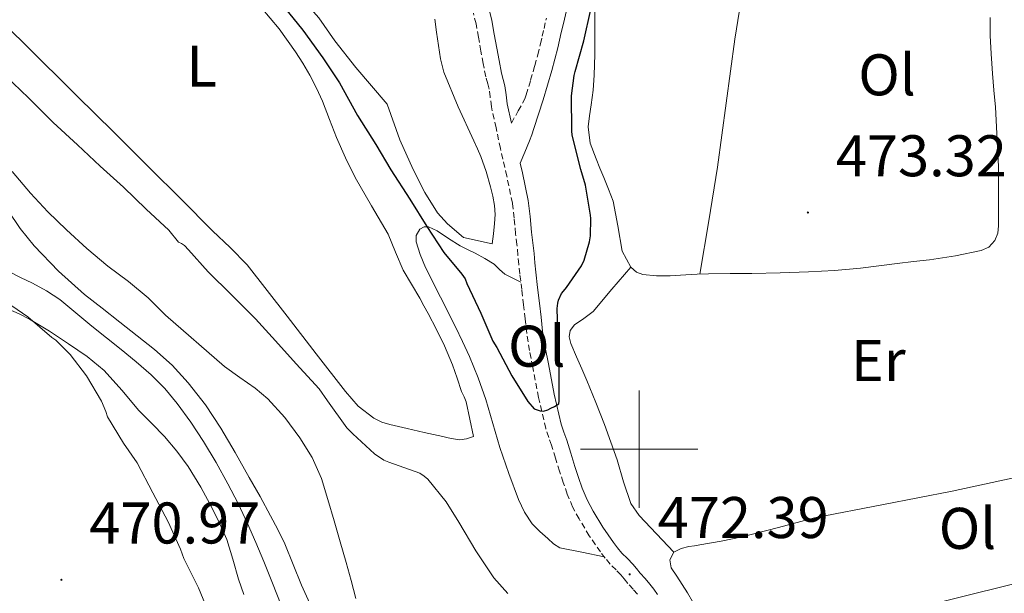
# Model space of a CAD drawing. Units: metres. Extents: x 548732 to 553208, y 4707390 to 4710392.
# Drawn here: x 551394 to 551562, y 4708975 to 4709073 of the extents above; entities that cross this region are included whole.
import ezdxf
from ezdxf.enums import TextEntityAlignment as Align

# ---------------------------------------------------------------- set-up
doc = ezdxf.new("R2010")
doc.units = ezdxf.units.M
doc.header["$MEASUREMENT"] = 0
doc.linetypes.add('TRAZOSX2', pattern=[1.5, 1, -0.5])
for name, color, linetype, lineweight in [('Carátula', 7, 'Continuous', 5), ('Level 11', 142, 'TRAZOSX2', 13), ('Level 16', 1, 'Continuous', 13), ('Level 20', 19, 'Continuous', 0), ('Level 21', 19, 'Continuous', 0), ('Level 36', 19, 'Continuous', 40), ('Level 37', 92, 'Continuous', 0), ('Level 4', 36, 'Continuous', 30), ('Level 41', 19, 'Continuous', 0), ('Level 5', 36, 'Continuous', 0), ('Level 63', 7, 'Continuous', 0), ('Level 7', 1, 'Continuous', 0)]:
    doc.layers.add(name, color=color, linetype=linetype, lineweight=lineweight)
doc.styles.add('Arial', font='ARIAL.TTF', dxfattribs={"height": 0.2})

# ---------------------------------------------------------------- blocks, each defined once
blk = doc.blocks.new('5PATER')
at = {"layer": 'Carátula', "linetype": 'Continuous', "lineweight": 5}
h = blk.add_hatch(color=250, dxfattribs=at)
edge = h.paths.add_edge_path()
edge.add_ellipse((0, 0), major_axis=(-1.33, -1.34), ratio=0.999422, start_angle=0, end_angle=360)

msp = doc.modelspace()

# ---------------------------------------------------------------- linework, layer by layer
at = {"layer": 'Level 11', "color": 142, "linetype": 'Continuous', "lineweight": 13}
msp.add_polyline3d([(551392.34, 4709040.8, 461.56), (551394.44, 4709037.66, 461.53), (551396.85, 4709034.72, 461.5), (551400.98, 4709030.38, 461.39), (551405.41, 4709026.4, 461.32), (551408.43, 4709024.04, 461.32), (551411.44, 4709021.68, 461.32), (551414.4, 4709019.35, 461.32), (551417.35, 4709017, 461.32), (551420.33, 4709014.31, 461.18), (551423.06, 4709011.35, 460.92), (551426.01, 4709007.59, 460.54), (551428.63, 4709003.6, 460.25), (551431.09, 4708999.42, 460.18), (551433.51, 4708995.2, 460.17), (551435.33, 4708991.93, 460.16), (551437.14, 4708988.64, 460.15), (551438.37, 4708986.29, 460.15), (551439.54, 4708983.89, 460.15), (551440.99, 4708980.36, 460.15), (551442.42, 4708976.82, 460.15), (551443.84, 4708973.7, 460.15)], dxfattribs=at)
at = {"layer": 'Level 16', "color": 1, "linetype": 'Continuous', "lineweight": 13, "ltscale": 0.5}
msp.add_polyline3d([(551396.41, 4709141.7, 476.09), (551395.2, 4709139.8, 475.91), (551394.56, 4709137.19, 475.93), (551395.02, 4709134.77, 475.88), (551396.3, 4709132.15, 475.88), (551397.93, 4709129.81, 475.91), (551401.44, 4709125, 475.91), (551407.73, 4709116.52, 475.85), (551413.71, 4709109.62, 475.78), (551421.5, 4709101.22, 475.78), (551427.57, 4709092.76, 475.78), (551431.81, 4709087.72, 475.8), (551442.21, 4709077.19, 475.89), (551445.34, 4709073.6, 476.13), (551448.09, 4709069.65, 476.21), (551451.69, 4709065.09, 476.23), (551457.04, 4709058.84, 476.49), (551459.18, 4709052.77, 476.6), (551461.42, 4709047.7, 476.74), (551463.42, 4709043.78, 476.79), (551465.61, 4709040.32, 476.9), (551467.31, 4709038.44, 476.9), (551470, 4709036.13, 476.84), (551474.93, 4709035.01, 476.82)], dxfattribs=at)
at = {"layer": 'Level 20', "color": 19, "linetype": 'Continuous', "lineweight": 0, "ltscale": 0.5}
msp.add_polyline3d([(551603.49, 4708979.12, 473.8), (551576.93, 4708972.74, 472.37), (551575.29, 4708969.26, 472.55), (551518.8, 4708951.41, 472.52), (551511.96, 4708964.13, 472.41), (551574.83, 4708979.76, 472.58), (551574.72, 4708982.18, 472.6), (551603.18, 4708989.04, 473.84)], dxfattribs=at)
at = {"layer": 'Level 21', "color": 19, "linetype": 'TRAZOSX2', "lineweight": 0}
for points in [[(551499.69, 4708975.25, 472.25), (551498.93, 4708976.13, 472.29), (551498.06, 4708977.11, 472.34), (551497.41, 4708977.92, 472.45), (551496.88, 4708978.57, 472.57), (551496.05, 4708979.4, 472.65), (551495.04, 4708980.41, 472.71), (551494.17, 4708981.44, 472.72), (551493.38, 4708982.47, 472.74), (551491.47, 4708985.23, 473.03), (551489.73, 4708988.11, 473.33), (551488.64, 4708990.18, 473.47), (551487.72, 4708992.34, 473.59), (551487.03, 4708994.32, 473.68), (551486.41, 4708996.24, 473.77), (551485.71, 4708998.5, 474.04), (551485.03, 4709000.69, 474.29), (551484.55, 4709002.02, 474.35), (551484.04, 4709003.54, 474.41), (551482.82, 4709008.82, 474.67), (551481.83, 4709014.02, 474.9), (551481.28, 4709016.84, 475), (551480.8, 4709019.76, 475.09), (551480.52, 4709022.23, 475.18), (551480.26, 4709024.62, 475.27), (551479.95, 4709027.24, 475.34), (551479.64, 4709029.9, 475.4), (551479.47, 4709031.53, 475.41), (551479.32, 4709033.12, 475.41), (551479.12, 4709034.91, 475.47), (551478.91, 4709036.74, 475.61), (551478.67, 4709039.43, 475.92), (551478.36, 4709041.97, 476.23), (551477.41, 4709046.57, 476.78), (551476.33, 4709051.28, 477.32), (551475.57, 4709054.81, 477.62), (551474.79, 4709058.43, 477.88), (551474.58, 4709060.09, 478.01), (551474.41, 4709061.44, 478.15), (551474.15, 4709062.34, 478.42), (551473.82, 4709063.54, 478.69), (551473.39, 4709065.77, 478.77), (551472.99, 4709067.92, 478.84), (551472.58, 4709070.29, 479.06), (551472.16, 4709072.57, 479.32), (551471.73, 4709074.37, 479.57)], [(551478.2, 4709055.63, 477.64), (551479.35, 4709057.7, 477.23), (551480.51, 4709059.77, 476.83), (551480.73, 4709060.46, 476.77), (551481.47, 4709062.93, 476.46), (551482.18, 4709065.41, 476.15), (551482.69, 4709067.27, 476.02), (551483.16, 4709069.15, 475.93), (551483.46, 4709070.43, 475.9), (551483.76, 4709071.74, 475.86), (551484.16, 4709073.51, 475.71)]]:
    msp.add_polyline3d(points, dxfattribs=at)
at = {"layer": 'Level 21', "color": 19, "linetype": 'Continuous', "lineweight": 0}
for points in [[(551474.39, 4709075.02, 479.57), (551474.85, 4709073.14, 479.32), (551475.28, 4709070.77, 479.06), (551475.69, 4709068.4, 478.84), (551476.09, 4709066.28, 478.77), (551476.49, 4709064.16, 478.69), (551476.8, 4709063.07, 478.42), (551477.1, 4709061.99, 478.15), (551477.3, 4709060.44, 478.01), (551477.5, 4709058.9, 477.88), (551478.2, 4709055.63, 477.64)], [(551483.52, 4709020.13, 475.09), (551483.25, 4709022.53, 475.18), (551482.99, 4709024.93, 475.27), (551482.67, 4709027.56, 475.34), (551482.37, 4709030.2, 475.4), (551482.2, 4709031.8, 475.41), (551482.05, 4709033.41, 475.41), (551481.85, 4709035.21, 475.47), (551481.65, 4709037.01, 475.61), (551481.4, 4709039.72, 475.92), (551481.07, 4709042.42, 476.23), (551480.09, 4709047.15, 476.78), (551479.71, 4709048.77, 476.97), (551480.5, 4709050.69, 477.03), (551481.28, 4709052.61, 477.09), (551481.67, 4709053.65, 477.1), (551482.03, 4709054.71, 477.08), (551482.84, 4709057.14, 476.96), (551483.61, 4709059.57, 476.77), (551484.37, 4709062.08, 476.46), (551485.09, 4709064.6, 476.15), (551485.61, 4709066.51, 476.02), (551486.09, 4709068.44, 475.93), (551486.4, 4709069.75, 475.9), (551486.7, 4709071.06, 475.86), (551487.11, 4709072.83, 475.71), (551487.52, 4709074.6, 475.56)], [(551503.08, 4708975.22, 472.09), (551502.47, 4708976.11, 472.16), (551501.82, 4708976.98, 472.25), (551500.99, 4708977.93, 472.29), (551500.16, 4708978.88, 472.34), (551499.54, 4708979.64, 472.45), (551498.92, 4708980.4, 472.57), (551497.99, 4708981.34, 472.65), (551497.05, 4708982.27, 472.71), (551496.3, 4708983.16, 472.72), (551495.6, 4708984.08, 472.74), (551493.78, 4708986.72, 473.03), (551492.12, 4708989.46, 473.33), (551491.12, 4708991.36, 473.47), (551490.28, 4708993.33, 473.59), (551489.63, 4708995.2, 473.68), (551489.02, 4708997.08, 473.77), (551488.33, 4708999.32, 474.04), (551487.63, 4709001.56, 474.29), (551487.14, 4709002.92, 474.35), (551486.69, 4709004.29, 474.41), (551485.51, 4709009.39, 474.67), (551484.53, 4709014.55, 474.9), (551483.98, 4709017.33, 475), (551483.52, 4709020.13, 475.09)]]:
    msp.add_polyline3d(points, dxfattribs=at)
at = {"layer": 'Level 36', "color": 92, "linetype": 'Continuous', "lineweight": 0}
for points in [[(551510.35, 4709029.87, 472.93), (551511.84, 4709038.98, 472.95), (551513.33, 4709048.1, 472.98), (551514.82, 4709059.02, 473.09), (551516.27, 4709069.95, 473.24), (551518.7, 4709084.85, 473.42)], [(551410.34, 4709054.13, 471.64), (551404.16, 4709060.24, 471.77), (551395.19, 4709069.15, 471.88), (551386.11, 4709077.94, 471.97)], [(551435.55, 4709075.36, 471.89), (551438.6, 4709071.69, 471.78), (551441.39, 4709067.81, 471.67), (551442.65, 4709065.83, 471.66), (551443.82, 4709063.8, 471.65), (551444.96, 4709061.6, 471.59), (551446, 4709059.36, 471.53), (551447.19, 4709056.26, 471.47), (551448.38, 4709053.16, 471.43), (551449.91, 4709049.72, 471.41), (551451.55, 4709046.34, 471.4), (551454.35, 4709041.52, 471.33), (551457.17, 4709036.71, 471.27), (551458.44, 4709033.61, 471.26), (551459.76, 4709030.53, 471.25), (551461.16, 4709028.15, 471.26), (551462.56, 4709025.76, 471.27), (551463.27, 4709024.46, 471.27), (551463.98, 4709023.16, 471.27), (551465.41, 4709020.4, 471.26), (551466.78, 4709017.62, 471.25), (551468.13, 4709014.39, 471.27), (551468.93, 4709012.11, 471.29), (551469.71, 4709009.83, 471.32), (551470.12, 4709008.96, 471.33), (551470.48, 4709008.07, 471.33), (551471.11, 4709005.12, 471.33), (551471.74, 4709002.18, 471.32), (551470.52, 4709001.75, 471.22), (551469.43, 4709001.6, 471.17), (551468.32, 4709001.75, 471.16), (551467.4, 4709001.95, 471.15), (551466.49, 4709002.15, 471.14), (551464.92, 4709002.49, 471.12), (551463.34, 4709002.84, 471.09), (551460.41, 4709003.51, 471.08), (551457.48, 4709004.23, 471.08), (551456.08, 4709004.64, 471.08), (551454.75, 4709005.27, 471.08), (551452.09, 4709007.34, 471.07), (551449.88, 4709009.84, 471.06), (551444.92, 4709016.27, 471.04), (551439.95, 4709022.69, 471.01), (551436.57, 4709027.08, 471.08), (551433.15, 4709031.44, 471.17), (551430.26, 4709034.41, 471.2), (551427.21, 4709037.24, 471.24), (551421.87, 4709042.63, 471.37), (551416.51, 4709048, 471.51), (551410.34, 4709054.13, 471.64)], [(551507.95, 4709029.75, 472.93), (551505.28, 4709029.6, 472.93), (551504.12, 4709029.57, 472.97), (551502.96, 4709029.57, 473.01), (551500.6, 4709029.79, 473.04), (551499.5, 4709030.22, 473.05), (551498.56, 4709031.04, 473.06), (551497.09, 4709033.78, 473.11), (551496.37, 4709038.1, 473.19), (551495.55, 4709042.34, 473.24), (551494.77, 4709044.35, 473.23), (551493.97, 4709046.36, 473.22), (551493.3, 4709047.93, 473.22), (551492.62, 4709049.51, 473.22), (551491.63, 4709052.22, 473.23), (551491.28, 4709055.01, 473.24), (551491.52, 4709056.87, 473.25), (551491.81, 4709058.74, 473.29), (551492.11, 4709061.26, 473.36), (551492.32, 4709063.78, 473.43), (551492.4, 4709067.32, 473.51), (551492.41, 4709070.87, 473.61), (551492.4, 4709072.74, 473.75), (551492.4, 4709074.61, 473.93)], [(551474.93, 4709035.01, 476.82), (551475.12, 4709036.76, 476.85), (551475.31, 4709038.5, 476.87), (551475.41, 4709040.04, 476.88), (551475.33, 4709041.59, 476.89), (551475.03, 4709043.19, 476.92), (551474.62, 4709044.77, 476.95), (551473.9, 4709047.39, 476.99), (551473.01, 4709049.94, 477.03), (551472.4, 4709051.26, 477.05), (551471.79, 4709052.58, 477.08), (551469.13, 4709058.39, 477.3), (551466.67, 4709064.34, 477.65), (551466.1, 4709066.6, 477.82), (551465.74, 4709068.88, 478.07), (551465.45, 4709071.12, 478.39), (551465.12, 4709073.35, 478.71)], [(551559.82, 4709073.65, 473.24), (551559.85, 4709070.55, 473.2), (551559.97, 4709067.46, 473.16), (551560.09, 4709065.78, 473.14), (551560.22, 4709064.1, 473.13), (551560.48, 4709061.22, 473.12), (551560.75, 4709058.34, 473.13), (551561.23, 4709048.24, 473.03), (551561.26, 4709038.13, 472.87), (551561.14, 4709036.85, 472.83), (551560.65, 4709035.6, 472.77), (551559.61, 4709034.47, 472.63), (551558.27, 4709033.87, 472.52), (551553.9, 4709032.97, 472.55), (551549.5, 4709032.32, 472.6), (551546.74, 4709032.01, 472.59), (551543.98, 4709031.7, 472.58), (551540.85, 4709031.28, 472.57), (551537.71, 4709030.88, 472.55), (551533.27, 4709030.51, 472.56), (551528.83, 4709030.27, 472.61), (551524.01, 4709030.08, 472.74), (551519.2, 4709029.95, 472.85), (551515.5, 4709029.97, 472.89), (551511.81, 4709029.94, 472.92), (551509.88, 4709029.85, 472.93), (551507.95, 4709029.75, 472.93)], [(551479.8, 4709028.52, 475.37), (551478.44, 4709029.18, 475.08), (551477.09, 4709029.84, 474.79), (551476.17, 4709030.67, 474.63), (551475.28, 4709031.56, 474.55), (551473.66, 4709032.54, 474.43), (551472, 4709033.46, 474.33), (551470.73, 4709034.09, 474.29), (551469.47, 4709034.72, 474.25), (551467.49, 4709035.97, 474.14), (551465.55, 4709037.27, 474.01), (551464.08, 4709037.93, 473.91), (551463.3, 4709037.95, 473.85), (551462.61, 4709037.54, 473.8), (551461.97, 4709036.47, 473.68), (551461.97, 4709035.4, 473.59), (551462.65, 4709033.19, 473.6), (551463.55, 4709031.01, 473.64), (551466.13, 4709025.93, 473.63), (551468.67, 4709020.9, 473.61), (551469.88, 4709018.37, 473.58), (551471.05, 4709015.81, 473.56), (551472.53, 4709012.17, 473.53), (551473.82, 4709008.47, 473.49), (551475.04, 4709004.38, 473.48), (551476.24, 4709000.28, 473.48), (551477.75, 4708995.84, 473.46), (551479.42, 4708991.44, 473.45), (551480.42, 4708989.27, 473.47), (551481.76, 4708987.28, 473.49), (551483.03, 4708985.97, 473.5), (551484.41, 4708984.77, 473.49), (551485.37, 4708983.84, 473.52), (551486.46, 4708983.2, 473.48), (551490.23, 4708982.43, 473.1), (551494, 4708981.65, 472.73)], [(551505.88, 4708982.43, 472.15), (551502.92, 4708985.55, 472.41), (551499.97, 4708988.67, 472.68), (551498.55, 4708990.75, 472.8), (551497.29, 4708994.41, 472.9), (551496.21, 4708998.18, 472.95), (551495.13, 4709001.2, 472.97), (551494.05, 4709004.21, 473), (551492.58, 4709007.97, 473.09), (551491.07, 4709011.72, 473.19), (551490.19, 4709013.74, 473.24), (551489.29, 4709015.75, 473.27), (551488.32, 4709018.03, 473.28), (551488.07, 4709019.18, 473.28), (551488.22, 4709020.24, 473.27), (551488.94, 4709021.19, 473.26), (551490.57, 4709022.3, 473.25), (551492.13, 4709023.52, 473.22), (551495.34, 4709027.28, 473.14), (551498.56, 4709031.04, 473.06)], [(551392.43, 4709023.89, 469.89), (551394.25, 4709023.08, 469.86), (551396.03, 4709022.18, 469.83), (551399.41, 4709020.15, 469.77), (551402.7, 4709017.96, 469.72), (551405.84, 4709015.8, 469.7), (551408.78, 4709013.4, 469.67), (551411.77, 4709010.05, 469.58), (551414.67, 4709006.63, 469.48), (551416.86, 4709004.41, 469.41), (551419.04, 4709002.18, 469.33), (551421.17, 4708999.69, 469.21), (551423.1, 4708997.03, 469.08), (551425.23, 4708993.55, 468.96), (551427.16, 4708989.96, 468.87), (551428.5, 4708987.3, 468.83), (551429.66, 4708984.58, 468.82), (551430.7, 4708981.22, 468.83), (551431.69, 4708977.84, 468.84), (551432.57, 4708975.24, 468.85)], [(551512.01, 4708964.14, 472.41), (551511.11, 4708965.97, 472.25), (551510.2, 4708967.79, 472.09), (551510.11, 4708969.53, 472.06), (551510.16, 4708971.33, 472.1), (551509.71, 4708972.7, 472.1), (551509.1, 4708974, 472.1), (551508.23, 4708975.48, 472.1), (551507.34, 4708976.93, 472.1), (551506.39, 4708978.37, 472.1), (551505.45, 4708979.79, 472.1), (551505.2, 4708981.16, 472.12), (551505.88, 4708982.43, 472.15), (551507.14, 4708983.09, 472.21), (551508.46, 4708983.38, 472.26), (551509.41, 4708983.53, 472.29), (551510.35, 4708983.68, 472.31), (551513.94, 4708984.34, 472.32), (551517.52, 4708985.06, 472.33), (551523.71, 4708986.67, 472.38), (551529.9, 4708988.27, 472.44), (551541.63, 4708990.57, 472.51), (551553.36, 4708992.83, 472.58), (551572.49, 4708996.98, 472.94)]]:
    msp.add_polyline3d(points, dxfattribs=at)
at = {"layer": 'Level 4', "color": 36, "linetype": 'Continuous', "lineweight": 30}
msp.add_polyline3d([(551438.7, 4709076.33, 475.01), (551442.61, 4709071.5, 475.01), (551446.03, 4709066.76, 475.01), (551448.91, 4709062.47, 475.01), (551451.98, 4709056.95, 475.01), (551455.09, 4709051.99, 475.01), (551457.63, 4709047.66, 475.01), (551460.88, 4709042.63, 475.01), (551463.76, 4709038.01, 475.01), (551466.65, 4709033.54, 475.01), (551469.77, 4709029.86, 475.01), (551470.29, 4709029.08, 475.01), (551470.61, 4709028.26, 475.01), (551472.96, 4709023.19, 475.01), (551475.05, 4709018.44, 475.01), (551475.69, 4709017.37, 475.01), (551478.29, 4709012.52, 475.01), (551480.99, 4709008.14, 475.01), (551482.06, 4709006.9, 475.01), (551482.57, 4709006.7, 475.01), (551483.12, 4709006.57, 475.01), (551483.66, 4709006.52, 475.01), (551484.38, 4709006.7, 475.01), (551484.94, 4709007.03, 475.01), (551485.57, 4709007.29, 475.01), (551486.3, 4709007.72, 475.01), (551486.35, 4709008.28, 475.01), (551486.35, 4709013.3, 475.01), (551486.17, 4709018.39, 475.01), (551486, 4709023.99, 475.01), (551486.09, 4709024.9, 475.01), (551486.22, 4709025.42, 475.01), (551486.75, 4709026.54, 475.01), (551487.05, 4709026.98, 475.01), (551487.61, 4709027.61, 475.01), (551490.16, 4709031.29, 475.01), (551490.59, 4709032.26, 475.01), (551491.53, 4709035.4, 475.01), (551491.68, 4709036.38, 475.01), (551491.73, 4709039.38, 475.01), (551491.66, 4709039.91, 475.01), (551490.83, 4709045.02, 475.01), (551490.01, 4709047.72, 475.01), (551488.56, 4709053.56, 475.01), (551488.48, 4709054.3, 475.01), (551488.45, 4709060.3, 475.01), (551488.88, 4709063.72, 475.01), (551489.05, 4709064.41, 475.01), (551490.53, 4709069.66, 475.01), (551491.74, 4709074.98, 475.01)], dxfattribs=at)
at = {"layer": 'Level 5', "color": 36, "linetype": 'Continuous', "lineweight": 0}
for points in [[(551391.93, 4709063.69, 470.01), (551395.84, 4709059.94, 470.01), (551400.08, 4709055.72, 470.01), (551404.2, 4709051.94, 470.01), (551408.06, 4709048.3, 470.01), (551412.03, 4709044.71, 470.01), (551415.92, 4709040.95, 470.01), (551419.76, 4709037.38, 470.01), (551421.44, 4709035.34, 470.01), (551421.92, 4709035.11, 470.01), (551422.44, 4709034.74, 470.01), (551423.12, 4709034.01, 470.01), (551426.48, 4709030.25, 470.01), (551430.46, 4709026.33, 470.01), (551434.54, 4709022.25, 470.01), (551437.95, 4709018.49, 470.01), (551441.48, 4709014.54, 470.01), (551445.39, 4709010.28, 470.01), (551446.83, 4709008.23, 470.01), (551450.12, 4709003.67, 470.01), (551451.15, 4709002.6, 470.01), (551454.86, 4708999.19, 470.01), (551456.46, 4708998.12, 470.01), (551457.31, 4708997.78, 470.01), (551462.57, 4708995.93, 470.01), (551463.34, 4708995.4, 470.01), (551463.92, 4708994.87, 470.01), (551467.05, 4708991.03, 470.01), (551469.23, 4708987.56, 470.01), (551472.11, 4708982.66, 470.01), (551475.2, 4708978.07, 470.01), (551477.61, 4708975.4, 470.01)], [(551393.05, 4709047.39, 465.01), (551396.17, 4709043.7, 465.01), (551399.18, 4709040.49, 465.01), (551402.33, 4709037.4, 465.01), (551405.82, 4709034.26, 465.01), (551409.39, 4709031.22, 465.01), (551412.89, 4709028.61, 465.01), (551416.25, 4709025.85, 465.01), (551419.24, 4709022.85, 465.01), (551429.26, 4709014.12, 465.01), (551431.87, 4709012.26, 465.01), (551434.48, 4709010.39, 465.01), (551436.66, 4709008.59, 465.01), (551439.54, 4709005.42, 465.01), (551442.11, 4709001.93, 465.01), (551444.22, 4708998.58, 465.01), (551445.79, 4708995.02, 465.01), (551446.92, 4708991.4, 465.01), (551448, 4708987.77, 465.01), (551449.02, 4708984.22, 465.01), (551450.03, 4708980.68, 465.01), (551450.86, 4708977.61, 465.01), (551451.68, 4708974.54, 465.01)], [(551396.56, 4709028.31, 465.01), (551394.47, 4709029.29, 465.01), (551392.4, 4709030.36, 465.01)], [(551438.91, 4708973.42, 465.01), (551437.44, 4708977.13, 465.01), (551435.96, 4708980.84, 465.01), (551434.61, 4708984.09, 465.01), (551433.21, 4708987.32, 465.01), (551431.58, 4708990.74, 465.01), (551429.84, 4708994.1, 465.01), (551427.84, 4708997.75, 465.01), (551425.72, 4709001.34, 465.01), (551423.55, 4709004.62, 465.01), (551421.2, 4709007.78, 465.01), (551419.11, 4709010.36, 465.01), (551416.8, 4709012.71, 465.01), (551414.24, 4709014.91, 465.01), (551411.63, 4709017.03, 465.01), (551409.15, 4709019, 465.01), (551406.67, 4709020.97, 465.01), (551403.93, 4709023.27, 465.01), (551401.18, 4709025.54, 465.01), (551398.92, 4709027.01, 465.01), (551396.56, 4709028.31, 465.01)], [(551409.04, 4709006.46, 470.01), (551408.28, 4709008.18, 470.01), (551405.76, 4709012.5, 470.01), (551402.94, 4709016.15, 470.01), (551400.51, 4709018.6, 470.01), (551399.85, 4709019.05, 470.01), (551395.76, 4709022.58, 470.01), (551391.18, 4709025.72, 470.01)], [(551426.83, 4708971.53, 470.01), (551424.83, 4708976.33, 470.01), (551422.35, 4708981.34, 470.01), (551421.8, 4708982.94, 470.01), (551419.69, 4708987.62, 470.01), (551417.05, 4708992.55, 470.01), (551414.36, 4708997.67, 470.01), (551412.04, 4709001.02, 470.01), (551409.31, 4709005.5, 470.01), (551409.04, 4709006.46, 470.01)]]:
    msp.add_polyline3d(points, dxfattribs=at)
at = {"layer": 'Level 63', "linetype": 'Continuous', "lineweight": 0}
for points in [[(551500, 4708990.01, 0.01), (551500, 4709010.01, 0.01)], [(551490, 4709000.01, 0.01), (551510, 4709000.01, 0.01)]]:
    msp.add_polyline3d(points, dxfattribs=at)

# ---------------------------------------------------------------- block references
at = {"layer": 'Level 7', "color": 19, "linetype": 'Continuous', "lineweight": 0, "xscale": 0.09999983015004542, "yscale": 0.09999983015004542}
for p in [(551528.75, 4709040.37, 473.33), (551498.37, 4708978.66, 472.4), (551401.46, 4708977.73, 470.98)]:
    msp.add_blockref('5PATER', p, dxfattribs=at)

# ---------------------------------------------------------------- texts
at = {"layer": 'Level 37', "color": 92, "linetype": 'Continuous', "lineweight": 0, "style": 'Arial'}
for s, p in [('L', (551425.39, 4709065.36, 471.76)), ('Ol', (551542.24, 4709063.86, 473.48)), ('Ol', (551482.52, 4709017.58, 473.53)), ('Er', (551540.75, 4709015.15, 472.54)), ('Ol', (551555.96, 4708986.5, 471.93))]:
    msp.add_text(s, height=7, dxfattribs=at).set_placement(p, align=Align.MIDDLE_CENTER)
at = {"layer": 'Level 41', "color": 19, "linetype": 'Continuous', "lineweight": 0, "style": 'Arial'}
for s, p in [('473.32', (551533.52, 4709044.37, 473.33)), ('472.39', (551503.14, 4708982.66, 472.4)), ('470.97', (551406.23, 4708981.73, 470.98))]:
    msp.add_text(s, height=7, dxfattribs=at).set_placement(p, align=Align.BOTTOM_LEFT)

doc.saveas('drawing.dxf')
